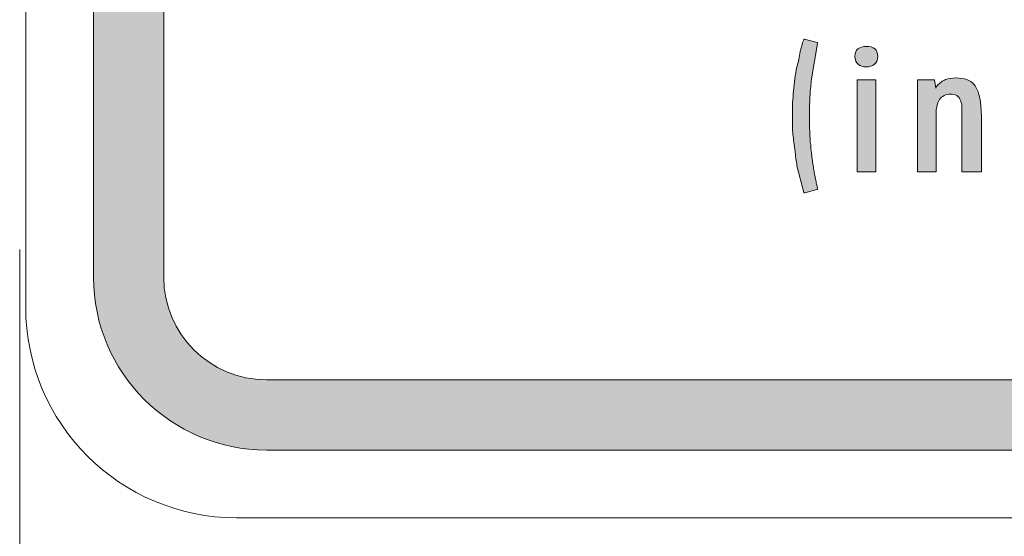
# Model space of a CAD drawing. Units: inches. Extents: x 3 to 223, y 136 to 227.
# Drawn here: x 3 to 10, y 199 to 203 of the extents above; entities that cross this region are included whole.
import ezdxf

# ---------------------------------------------------------------- set-up
doc = ezdxf.new("R2010")
doc.units = ezdxf.units.IN
doc.header["$MEASUREMENT"] = 0
doc.layers.add('Layer 1', color=7, linetype='Continuous')

# ---------------------------------------------------------------- blocks, each defined once
blk = doc.blocks.new('block 313')
at = {"layer": 'Layer 1', "lineweight": 0}
blk.add_open_spline([(3.2778, 200.6202), (3.2778, 199.7918), (3.9494, 199.1203), (4.7778, 199.1203), (4.7778, 199.1203), (25.7778, 199.1203), (25.7778, 199.1203), (26.6061, 199.1203), (27.2778, 199.7918), (27.2778, 200.6202), (27.2778, 200.6202), (27.2778, 221.6202), (27.2778, 221.6202), (27.2778, 222.4486), (26.6061, 223.1202), (25.7778, 223.1202), (25.7778, 223.1202), (4.7778, 223.1202), (4.7778, 223.1202), (3.9494, 223.1202), (3.2778, 222.4486), (3.2778, 221.6202), (3.2778, 221.6202), (3.2778, 200.6202), (3.2778, 200.6202)], degree=3, knots=[0, 0, 0, 0, 1, 1, 1, 2, 2, 2, 3, 3, 3, 4, 4, 4, 5, 5, 5, 6, 6, 6, 7, 7, 7, 8, 8, 8, 8], dxfattribs=at)
blk = doc.blocks.new('block 315')
at = {"layer": 'Layer 1'}
h = blk.add_hatch(color=7, dxfattribs=at)
h.dxf.hatch_style = 2
edge = h.paths.add_edge_path()
edge.add_spline(control_points=[(25.585, 199.6026), (25.585, 199.6026), (4.9908, 199.6026), (4.9908, 199.6026), (4.3123, 199.6026), (3.7602, 200.1546), (3.7602, 200.8331), (3.7602, 200.8331), (3.7602, 221.4275), (3.7602, 221.4275), (3.7602, 222.1061), (4.3123, 222.6581), (4.9908, 222.6581), (4.9908, 222.6581), (25.585, 222.6581), (25.585, 222.6581), (26.2635, 222.6581), (26.8155, 222.1061), (26.8155, 221.4275), (26.8155, 221.4275), (26.8155, 200.8331), (26.8155, 200.8331), (26.8155, 200.1546), (26.2635, 199.6026), (25.585, 199.6026), (25.585, 199.6026), (25.585, 199.6026), (25.585, 199.6026)], knot_values=[0, 0, 0, 0, 1, 1, 1, 2, 2, 2, 3, 3, 3, 4, 4, 4, 5, 5, 5, 6, 6, 6, 7, 7, 7, 8, 8, 8, 9, 9, 9, 9], degree=3, periodic=1)
edge = h.paths.add_edge_path()
edge.add_spline(control_points=[(4.9908, 222.1581), (4.588, 222.1581), (4.2602, 221.8304), (4.2602, 221.4275), (4.2602, 221.4275), (4.2602, 200.8331), (4.2602, 200.8331), (4.2602, 200.4303), (4.588, 200.1026), (4.9908, 200.1026), (4.9908, 200.1026), (25.585, 200.1026), (25.585, 200.1026), (25.9878, 200.1026), (26.3155, 200.4303), (26.3155, 200.8331), (26.3155, 200.8331), (26.3155, 221.4275), (26.3155, 221.4275), (26.3155, 221.8304), (25.9878, 222.1581), (25.585, 222.1581), (25.585, 222.1581), (4.9908, 222.1581), (4.9908, 222.1581), (4.9908, 222.1581), (4.9908, 222.1581), (4.9908, 222.1581)], knot_values=[0, 0, 0, 0, 1, 1, 1, 2, 2, 2, 3, 3, 3, 4, 4, 4, 5, 5, 5, 6, 6, 6, 7, 7, 7, 8, 8, 8, 9, 9, 9, 9], degree=3, periodic=1)
at = {"layer": 'Layer 1', "lineweight": 0}
for points in [[(25.585, 199.6026), (25.585, 199.6026), (4.9908, 199.6026), (4.9908, 199.6026), (4.3123, 199.6026), (3.7602, 200.1546), (3.7602, 200.8331), (3.7602, 200.8331), (3.7602, 221.4275), (3.7602, 221.4275), (3.7602, 222.1061), (4.3123, 222.6581), (4.9908, 222.6581), (4.9908, 222.6581), (25.585, 222.6581), (25.585, 222.6581), (26.2635, 222.6581), (26.8155, 222.1061), (26.8155, 221.4275), (26.8155, 221.4275), (26.8155, 200.8331), (26.8155, 200.8331), (26.8155, 200.1546), (26.2635, 199.6026), (25.585, 199.6026), (25.585, 199.6026), (25.585, 199.6026), (25.585, 199.6026)], [(4.9908, 222.1581), (4.588, 222.1581), (4.2602, 221.8304), (4.2602, 221.4275), (4.2602, 221.4275), (4.2602, 200.8331), (4.2602, 200.8331), (4.2602, 200.4303), (4.588, 200.1026), (4.9908, 200.1026), (4.9908, 200.1026), (25.585, 200.1026), (25.585, 200.1026), (25.9878, 200.1026), (26.3155, 200.4303), (26.3155, 200.8331), (26.3155, 200.8331), (26.3155, 221.4275), (26.3155, 221.4275), (26.3155, 221.8304), (25.9878, 222.1581), (25.585, 222.1581), (25.585, 222.1581), (4.9908, 222.1581), (4.9908, 222.1581), (4.9908, 222.1581), (4.9908, 222.1581), (4.9908, 222.1581)]]:
    blk.add_open_spline(points, degree=3, knots=[0, 0, 0, 0, 1, 1, 1, 2, 2, 2, 3, 3, 3, 4, 4, 4, 5, 5, 5, 6, 6, 6, 7, 7, 7, 8, 8, 8, 9, 9, 9, 9], dxfattribs=at)
blk = doc.blocks.new('block 314')
at = {"layer": 'Layer 1'}
blk.add_blockref('block 315', (0, 0), dxfattribs=at)
blk = doc.blocks.new('block 316')
at = {"layer": 'Layer 1'}
h = blk.add_hatch(color=7, dxfattribs=at)
h.dxf.hatch_style = 2
edge = h.paths.add_edge_path()
edge.add_spline(control_points=[(8.7659, 201.6337), (8.7642, 201.6416), (8.7621, 201.6561), (8.7593, 201.6772), (8.7565, 201.6983), (8.7537, 201.7206), (8.7509, 201.7441), (8.7481, 201.7675), (8.7454, 201.7898), (8.7426, 201.8109), (8.7398, 201.832), (8.738, 201.8465), (8.7372, 201.8544), (8.7364, 201.8576), (8.7356, 201.8642), (8.7348, 201.8741), (8.734, 201.8841), (8.7336, 201.8906), (8.7336, 201.8938), (8.7336, 201.8938), (8.7336, 201.9905), (8.7336, 201.9905), (8.7336, 202.0478), (8.7364, 202.1045), (8.742, 202.1606), (8.7475, 202.2166), (8.7551, 202.2733), (8.7647, 202.3306), (8.7718, 202.3481), (8.7766, 202.366), (8.779, 202.3843), (8.7814, 202.4026), (8.7849, 202.4209), (8.7897, 202.4392), (8.7929, 202.4527), (8.7965, 202.4668), (8.8005, 202.4816), (8.8044, 202.4963), (8.8092, 202.5104), (8.8148, 202.5239), (8.8148, 202.5263), (8.8156, 202.5275), (8.8172, 202.5275), (8.8172, 202.5275), (8.8184, 202.5275), (8.8184, 202.5275), (8.8184, 202.5275), (8.8196, 202.5275), (8.8196, 202.5275), (8.8196, 202.5275), (8.9114, 202.5049), (8.9114, 202.5049), (8.913, 202.5049), (8.9138, 202.5032), (8.9138, 202.5001), (8.9138, 202.5001), (8.9138, 202.4965), (8.9138, 202.4965), (8.9138, 202.4965), (8.8697, 202.2447), (8.8697, 202.2447), (8.8697, 202.2423), (8.8693, 202.2379), (8.8685, 202.2316), (8.8677, 202.2252), (8.8671, 202.2186), (8.8667, 202.2119), (8.8663, 202.2051), (8.8657, 202.1985), (8.8649, 202.1922), (8.8641, 202.1858), (8.8637, 202.1814), (8.8637, 202.1791), (8.8637, 202.1774), (8.8633, 202.1747), (8.8625, 202.1707), (8.8617, 202.1667), (8.8613, 202.1639), (8.8613, 202.1624), (8.8613, 202.1576), (8.8609, 202.1496), (8.8601, 202.1385), (8.8593, 202.1273), (8.8587, 202.1154), (8.8583, 202.1027), (8.8579, 202.0899), (8.8573, 202.078), (8.8565, 202.0669), (8.8557, 202.0557), (8.8554, 202.0478), (8.8554, 202.043), (8.8554, 202.043), (8.8554, 201.9786), (8.8554, 201.9786), (8.8554, 201.9786), (8.8554, 201.9129), (8.8554, 201.9129), (8.8554, 201.9081), (8.8557, 201.9), (8.8565, 201.8885), (8.8573, 201.8769), (8.8579, 201.8648), (8.8583, 201.8521), (8.8587, 201.8393), (8.8593, 201.8272), (8.8601, 201.8157), (8.8609, 201.8041), (8.8613, 201.796), (8.8613, 201.7912), (8.8637, 201.7809), (8.8649, 201.7721), (8.8649, 201.7649), (8.8649, 201.7578), (8.8657, 201.7482), (8.8673, 201.7363), (8.8681, 201.7284), (8.8695, 201.7164), (8.8715, 201.7005), (8.8734, 201.6846), (8.8756, 201.6685), (8.878, 201.6522), (8.8804, 201.6358), (8.8826, 201.6207), (8.8846, 201.6068), (8.8866, 201.5929), (8.888, 201.5843), (8.8888, 201.5812), (8.8896, 201.5764), (8.8912, 201.5686), (8.8935, 201.5579), (8.8959, 201.5472), (8.8983, 201.5356), (8.9007, 201.5233), (8.9031, 201.511), (8.9055, 201.4992), (8.9079, 201.4881), (8.9103, 201.477), (8.9122, 201.4694), (8.9138, 201.4654), (8.9138, 201.4654), (8.9138, 201.4618), (8.9138, 201.4618), (8.9138, 201.4587), (8.9118, 201.4571), (8.9079, 201.4571), (8.9079, 201.4571), (8.8231, 201.4344), (8.8231, 201.4344), (8.8231, 201.4344), (8.8196, 201.4344), (8.8196, 201.4344), (8.8164, 201.4344), (8.8148, 201.4352), (8.8148, 201.4368), (8.8148, 201.4368), (8.7659, 201.6253), (8.7659, 201.6253), (8.7659, 201.6253), (8.7659, 201.6337), (8.7659, 201.6337)], knot_values=[0, 0, 0, 0, 1, 1, 1, 2, 2, 2, 3, 3, 3, 4, 4, 4, 5, 5, 5, 6, 6, 6, 7, 7, 7, 8, 8, 8, 9, 9, 9, 10, 10, 10, 11, 11, 11, 12, 12, 12, 13, 13, 13, 14, 14, 14, 15, 15, 15, 16, 16, 16, 17, 17, 17, 18, 18, 18, 19, 19, 19, 20, 20, 20, 21, 21, 21, 22, 22, 22, 23, 23, 23, 24, 24, 24, 25, 25, 25, 26, 26, 26, 27, 27, 27, 28, 28, 28, 29, 29, 29, 30, 30, 30, 31, 31, 31, 32, 32, 32, 33, 33, 33, 34, 34, 34, 35, 35, 35, 36, 36, 36, 37, 37, 37, 38, 38, 38, 39, 39, 39, 40, 40, 40, 41, 41, 41, 42, 42, 42, 43, 43, 43, 44, 44, 44, 45, 45, 45, 46, 46, 46, 47, 47, 47, 48, 48, 48, 49, 49, 49, 50, 50, 50, 51, 51, 51, 52, 52, 52, 53, 53, 53, 53], degree=3, periodic=1)
h = blk.add_hatch(color=7, dxfattribs=at)
h.dxf.hatch_style = 2
edge = h.paths.add_edge_path()
edge.add_spline(control_points=[(9.1788, 202.4046), (9.1788, 202.4301), (9.1861, 202.4483), (9.2008, 202.4595), (9.2155, 202.4706), (9.2352, 202.4762), (9.2599, 202.4762), (9.2854, 202.4762), (9.3053, 202.4708), (9.3196, 202.4601), (9.3339, 202.4494), (9.3411, 202.4304), (9.3411, 202.4034), (9.3411, 202.3795), (9.3333, 202.3614), (9.3178, 202.3491), (9.3023, 202.3368), (9.283, 202.3306), (9.2599, 202.3306), (9.2368, 202.3306), (9.2175, 202.3368), (9.202, 202.3491), (9.1865, 202.3614), (9.1788, 202.3799), (9.1788, 202.4046)], knot_values=[0, 0, 0, 0, 1, 1, 1, 2, 2, 2, 3, 3, 3, 4, 4, 4, 5, 5, 5, 6, 6, 6, 7, 7, 7, 8, 8, 8, 8], degree=3, periodic=1)
h.paths.add_polyline_path([(9.3267, 202.2375), (9.3267, 201.5835), (9.1955, 201.5835), (9.1955, 202.2375)])
h = blk.add_hatch(color=7, dxfattribs=at)
h.dxf.hatch_style = 2
edge = h.paths.add_edge_path()
edge.add_spline(control_points=[(9.7444, 202.2375), (9.7444, 202.2375), (9.754, 202.1791), (9.754, 202.1791), (9.7547, 202.1806), (9.7561, 202.1832), (9.7581, 202.1868), (9.7601, 202.1904), (9.7615, 202.1926), (9.7623, 202.1934), (9.783, 202.2164), (9.8035, 202.232), (9.8238, 202.2399), (9.8441, 202.2479), (9.8693, 202.2518), (9.8996, 202.2518), (9.9584, 202.2518), (10.0004, 202.2369), (10.0255, 202.2071), (10.0505, 202.1773), (10.0662, 202.1337), (10.0726, 202.0764), (10.0734, 202.0724), (10.074, 202.0665), (10.0744, 202.0585), (10.0748, 202.0506), (10.0754, 202.0422), (10.0762, 202.0335), (10.077, 202.0247), (10.0776, 202.0168), (10.078, 202.0096), (10.0784, 202.0024), (10.0786, 201.9977), (10.0786, 201.9953), (10.0786, 201.9953), (10.0786, 201.5835), (10.0786, 201.5835), (10.0786, 201.5835), (9.9401, 201.5835), (9.9401, 201.5835), (9.9401, 201.5835), (9.9401, 202.0526), (9.9401, 202.0526), (9.9401, 202.0541), (9.9389, 202.0597), (9.9366, 202.0693), (9.9342, 202.0788), (9.9322, 202.086), (9.9306, 202.0907), (9.9258, 202.1066), (9.9167, 202.1184), (9.9031, 202.1259), (9.8896, 202.1335), (9.8749, 202.1373), (9.859, 202.1373), (9.8415, 202.1373), (9.8263, 202.1337), (9.8136, 202.1265), (9.8009, 202.1194), (9.7904, 202.11), (9.782, 202.0985), (9.7737, 202.087), (9.7675, 202.0736), (9.7635, 202.0585), (9.7595, 202.0434), (9.7575, 202.0279), (9.7575, 202.012), (9.7575, 202.012), (9.7575, 201.5835), (9.7575, 201.5835), (9.7575, 201.5835), (9.6251, 201.5835), (9.6251, 201.5835), (9.6251, 201.5835), (9.6251, 202.2375), (9.6251, 202.2375), (9.6251, 202.2375), (9.7444, 202.2375), (9.7444, 202.2375)], knot_values=[0, 0, 0, 0, 1, 1, 1, 2, 2, 2, 3, 3, 3, 4, 4, 4, 5, 5, 5, 6, 6, 6, 7, 7, 7, 8, 8, 8, 9, 9, 9, 10, 10, 10, 11, 11, 11, 12, 12, 12, 13, 13, 13, 14, 14, 14, 15, 15, 15, 16, 16, 16, 17, 17, 17, 18, 18, 18, 19, 19, 19, 20, 20, 20, 21, 21, 21, 22, 22, 22, 23, 23, 23, 24, 24, 24, 25, 25, 25, 26, 26, 26, 26], degree=3, periodic=1)
at = {"layer": 'Layer 1', "lineweight": 0}
blk.add_lwpolyline([(9.3267, 202.2375), (9.3267, 201.5835), (9.1955, 201.5835), (9.1955, 202.2375), (9.3267, 202.2375)], dxfattribs=at)
for points, knots in [([(8.7659, 201.6337), (8.7642, 201.6416), (8.7621, 201.6561), (8.7593, 201.6772), (8.7565, 201.6983), (8.7537, 201.7206), (8.7509, 201.7441), (8.7481, 201.7675), (8.7454, 201.7898), (8.7426, 201.8109), (8.7398, 201.832), (8.738, 201.8465), (8.7372, 201.8544), (8.7364, 201.8576), (8.7356, 201.8642), (8.7348, 201.8741), (8.734, 201.8841), (8.7336, 201.8906), (8.7336, 201.8938), (8.7336, 201.8938), (8.7336, 201.9905), (8.7336, 201.9905), (8.7336, 202.0478), (8.7364, 202.1045), (8.742, 202.1606), (8.7475, 202.2166), (8.7551, 202.2733), (8.7647, 202.3306), (8.7718, 202.3481), (8.7766, 202.366), (8.779, 202.3843), (8.7814, 202.4026), (8.7849, 202.4209), (8.7897, 202.4392), (8.7929, 202.4527), (8.7965, 202.4668), (8.8005, 202.4816), (8.8044, 202.4963), (8.8092, 202.5104), (8.8148, 202.5239), (8.8148, 202.5263), (8.8156, 202.5275), (8.8172, 202.5275), (8.8172, 202.5275), (8.8184, 202.5275), (8.8184, 202.5275), (8.8184, 202.5275), (8.8196, 202.5275), (8.8196, 202.5275), (8.8196, 202.5275), (8.9114, 202.5049), (8.9114, 202.5049), (8.913, 202.5049), (8.9138, 202.5032), (8.9138, 202.5001), (8.9138, 202.5001), (8.9138, 202.4965), (8.9138, 202.4965), (8.9138, 202.4965), (8.8697, 202.2447), (8.8697, 202.2447), (8.8697, 202.2423), (8.8693, 202.2379), (8.8685, 202.2316), (8.8677, 202.2252), (8.8671, 202.2186), (8.8667, 202.2119), (8.8663, 202.2051), (8.8657, 202.1985), (8.8649, 202.1922), (8.8641, 202.1858), (8.8637, 202.1814), (8.8637, 202.1791), (8.8637, 202.1774), (8.8633, 202.1747), (8.8625, 202.1707), (8.8617, 202.1667), (8.8613, 202.1639), (8.8613, 202.1624), (8.8613, 202.1576), (8.8609, 202.1496), (8.8601, 202.1385), (8.8593, 202.1273), (8.8587, 202.1154), (8.8583, 202.1027), (8.8579, 202.0899), (8.8573, 202.078), (8.8565, 202.0669), (8.8557, 202.0557), (8.8554, 202.0478), (8.8554, 202.043), (8.8554, 202.043), (8.8554, 201.9786), (8.8554, 201.9786), (8.8554, 201.9786), (8.8554, 201.9129), (8.8554, 201.9129), (8.8554, 201.9081), (8.8557, 201.9), (8.8565, 201.8885), (8.8573, 201.8769), (8.8579, 201.8648), (8.8583, 201.8521), (8.8587, 201.8393), (8.8593, 201.8272), (8.8601, 201.8157), (8.8609, 201.8041), (8.8613, 201.796), (8.8613, 201.7912), (8.8637, 201.7809), (8.8649, 201.7721), (8.8649, 201.7649), (8.8649, 201.7578), (8.8657, 201.7482), (8.8673, 201.7363), (8.8681, 201.7284), (8.8695, 201.7164), (8.8715, 201.7005), (8.8734, 201.6846), (8.8756, 201.6685), (8.878, 201.6522), (8.8804, 201.6358), (8.8826, 201.6207), (8.8846, 201.6068), (8.8866, 201.5929), (8.888, 201.5843), (8.8888, 201.5812), (8.8896, 201.5764), (8.8912, 201.5686), (8.8935, 201.5579), (8.8959, 201.5472), (8.8983, 201.5356), (8.9007, 201.5233), (8.9031, 201.511), (8.9055, 201.4992), (8.9079, 201.4881), (8.9103, 201.477), (8.9122, 201.4694), (8.9138, 201.4654), (8.9138, 201.4654), (8.9138, 201.4618), (8.9138, 201.4618), (8.9138, 201.4587), (8.9118, 201.4571), (8.9079, 201.4571), (8.9079, 201.4571), (8.8231, 201.4344), (8.8231, 201.4344), (8.8231, 201.4344), (8.8196, 201.4344), (8.8196, 201.4344), (8.8164, 201.4344), (8.8148, 201.4352), (8.8148, 201.4368), (8.8148, 201.4368), (8.7659, 201.6253), (8.7659, 201.6253), (8.7659, 201.6253), (8.7659, 201.6337), (8.7659, 201.6337)], [0, 0, 0, 0, 1, 1, 1, 2, 2, 2, 3, 3, 3, 4, 4, 4, 5, 5, 5, 6, 6, 6, 7, 7, 7, 8, 8, 8, 9, 9, 9, 10, 10, 10, 11, 11, 11, 12, 12, 12, 13, 13, 13, 14, 14, 14, 15, 15, 15, 16, 16, 16, 17, 17, 17, 18, 18, 18, 19, 19, 19, 20, 20, 20, 21, 21, 21, 22, 22, 22, 23, 23, 23, 24, 24, 24, 25, 25, 25, 26, 26, 26, 27, 27, 27, 28, 28, 28, 29, 29, 29, 30, 30, 30, 31, 31, 31, 32, 32, 32, 33, 33, 33, 34, 34, 34, 35, 35, 35, 36, 36, 36, 37, 37, 37, 38, 38, 38, 39, 39, 39, 40, 40, 40, 41, 41, 41, 42, 42, 42, 43, 43, 43, 44, 44, 44, 45, 45, 45, 46, 46, 46, 47, 47, 47, 48, 48, 48, 49, 49, 49, 50, 50, 50, 51, 51, 51, 52, 52, 52, 53, 53, 53, 53]), ([(9.1788, 202.4046), (9.1788, 202.4301), (9.1861, 202.4483), (9.2008, 202.4595), (9.2155, 202.4706), (9.2352, 202.4762), (9.2599, 202.4762), (9.2854, 202.4762), (9.3053, 202.4708), (9.3196, 202.4601), (9.3339, 202.4494), (9.3411, 202.4304), (9.3411, 202.4034), (9.3411, 202.3795), (9.3333, 202.3614), (9.3178, 202.3491), (9.3023, 202.3368), (9.283, 202.3306), (9.2599, 202.3306), (9.2368, 202.3306), (9.2175, 202.3368), (9.202, 202.3491), (9.1865, 202.3614), (9.1788, 202.3799), (9.1788, 202.4046)], [0, 0, 0, 0, 1, 1, 1, 2, 2, 2, 3, 3, 3, 4, 4, 4, 5, 5, 5, 6, 6, 6, 7, 7, 7, 8, 8, 8, 8]), ([(9.7444, 202.2375), (9.7444, 202.2375), (9.754, 202.1791), (9.754, 202.1791), (9.7547, 202.1806), (9.7561, 202.1832), (9.7581, 202.1868), (9.7601, 202.1904), (9.7615, 202.1926), (9.7623, 202.1934), (9.783, 202.2164), (9.8035, 202.232), (9.8238, 202.2399), (9.8441, 202.2479), (9.8693, 202.2518), (9.8996, 202.2518), (9.9584, 202.2518), (10.0004, 202.2369), (10.0255, 202.2071), (10.0505, 202.1773), (10.0662, 202.1337), (10.0726, 202.0764), (10.0734, 202.0724), (10.074, 202.0665), (10.0744, 202.0585), (10.0748, 202.0506), (10.0754, 202.0422), (10.0762, 202.0335), (10.077, 202.0247), (10.0776, 202.0168), (10.078, 202.0096), (10.0784, 202.0024), (10.0786, 201.9977), (10.0786, 201.9953), (10.0786, 201.9953), (10.0786, 201.5835), (10.0786, 201.5835), (10.0786, 201.5835), (9.9401, 201.5835), (9.9401, 201.5835), (9.9401, 201.5835), (9.9401, 202.0526), (9.9401, 202.0526), (9.9401, 202.0541), (9.9389, 202.0597), (9.9366, 202.0693), (9.9342, 202.0788), (9.9322, 202.086), (9.9306, 202.0907), (9.9258, 202.1066), (9.9167, 202.1184), (9.9031, 202.1259), (9.8896, 202.1335), (9.8749, 202.1373), (9.859, 202.1373), (9.8415, 202.1373), (9.8263, 202.1337), (9.8136, 202.1265), (9.8009, 202.1194), (9.7904, 202.11), (9.782, 202.0985), (9.7737, 202.087), (9.7675, 202.0736), (9.7635, 202.0585), (9.7595, 202.0434), (9.7575, 202.0279), (9.7575, 202.012), (9.7575, 202.012), (9.7575, 201.5835), (9.7575, 201.5835), (9.7575, 201.5835), (9.6251, 201.5835), (9.6251, 201.5835), (9.6251, 201.5835), (9.6251, 202.2375), (9.6251, 202.2375), (9.6251, 202.2375), (9.7444, 202.2375), (9.7444, 202.2375)], [0, 0, 0, 0, 1, 1, 1, 2, 2, 2, 3, 3, 3, 4, 4, 4, 5, 5, 5, 6, 6, 6, 7, 7, 7, 8, 8, 8, 9, 9, 9, 10, 10, 10, 11, 11, 11, 12, 12, 12, 13, 13, 13, 14, 14, 14, 15, 15, 15, 16, 16, 16, 17, 17, 17, 18, 18, 18, 19, 19, 19, 20, 20, 20, 21, 21, 21, 22, 22, 22, 23, 23, 23, 24, 24, 24, 25, 25, 25, 26, 26, 26, 26])]:
    blk.add_open_spline(points, degree=3, knots=knots, dxfattribs=at)
blk = doc.blocks.new('block 312')
at = {"layer": 'Layer 1'}
for name in ['block 313', 'block 314', 'block 316']:
    blk.add_blockref(name, (0, 0), dxfattribs=at)
blk = doc.blocks.new('block 345')
at = {"layer": 'Layer 1', "lineweight": 0}
blk.add_lwpolyline([(3.2349, 201.0299), (3.2349, 197.7518)], dxfattribs=at)

msp = doc.modelspace()

# ---------------------------------------------------------------- block references
at = {"layer": 'Layer 1'}
for name in ['block 312', 'block 345']:
    msp.add_blockref(name, (0, 0), dxfattribs=at)

doc.saveas('drawing.dxf')
